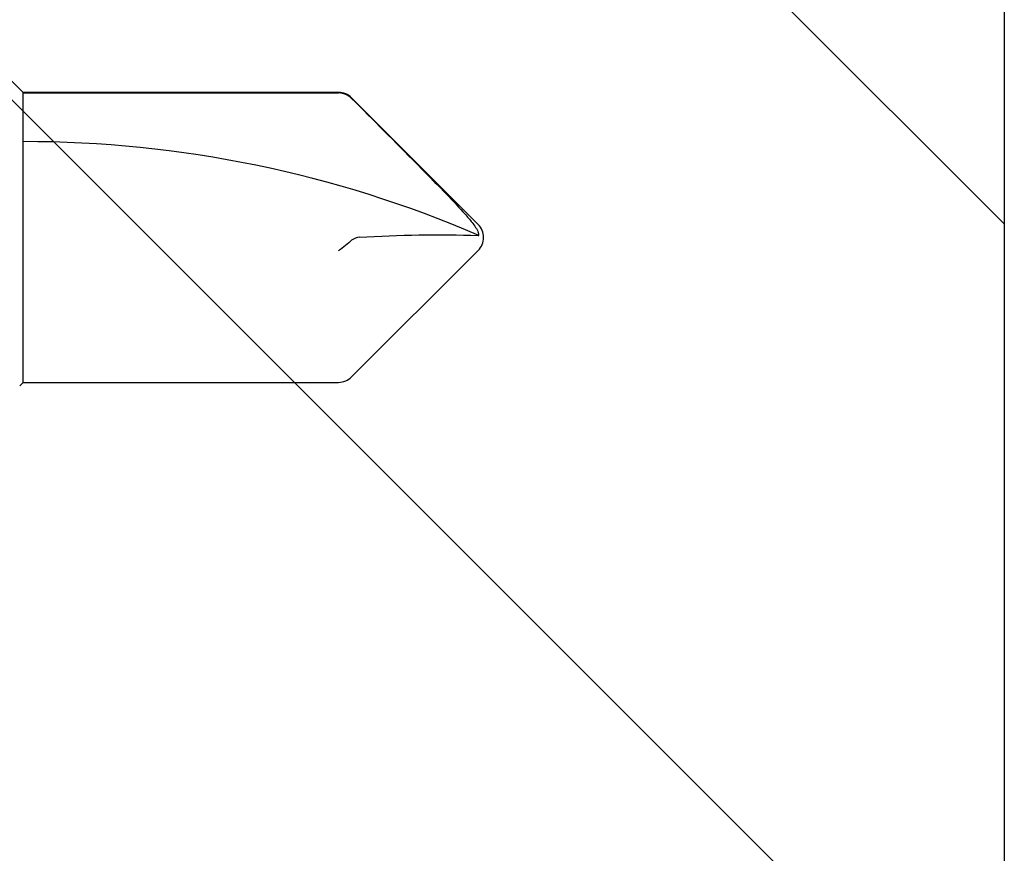
# Model space of a CAD drawing. Extents: x -2520 to 1829, y -2757 to -308.
# Drawn here: x 369 to 369, y -1966 to -1966 of the extents above; entities that cross this region are included whole.
import ezdxf

# ---------------------------------------------------------------- set-up
doc = ezdxf.new("R2010")
doc.units = 0
doc.header["$LTSCALE"] = 0.5
doc.header["$MEASUREMENT"] = 0
doc.layers.add('ALB PLCP', color=10, linetype='CONTINUOUS')
doc.layers.add('DENS OR PLY', color=52, linetype='CONTINUOUS')

# ---------------------------------------------------------------- blocks, each defined once
blk = doc.blocks.new('#8X58-HWH-SD-TEK')
at = {"layer": 'ALB PLCP', "lineweight": 30}
for p, q in [((-0.005299623903624706, 0.6228048239036355), (-0.05684482390364565, 0.5712596239036429)), ((0.05684482390364565, 0.5712596239036429), (0.005299623903624706, 0.6228048239036355)), ((-0.0590400000000102, 0.5659600000000182), (-0.0590400000000102, 0.4375)), ((-0.05883464285605555, 0.4375), (-0.05883464285605555, 0.5659600000000182)), ((0.05903999999998177, 0.4375), (0.05903999999998177, 0.5659600000000182)), ((-0.0590400000000102, 0.4375), (-0.07804713591968948, 0.4184928640803207)), ((-0.05883464285605555, 0.4375), (-0.0590400000000102, 0.4375)), ((-0.01704969018112479, 0.4375), (-0.05883464285605555, 0.4375)), ((0.05903999999998177, 0.4375), (-0.01704969018112479, 0.4375)), ((0.06043472180846265, 0.4361052781915475), (0.05903999999998177, 0.4375))]:
    blk.add_line(p, q, dxfattribs=at)
for centre, radius, start, end in [((0.4308356345562743, 0.4375), 0.4698676345562618, 156.7338707994968, 180), ((0, 0.6175052000000107), 0.007494800000000135, 90, 135.0000000000003), ((0, 0.6175052000000107), 0.005653815264049588, 98.36375006509758, 110.3882313884312), ((0, 0.6175052000000107), 0.007494800000000135, 45, 90), ((-0.05154519999999252, 0.5659600000000182), 0.007494800000000024, 135, 180), ((0.05154519999999252, 0.5659600000000182), 0.007494800000000053, 0, 45)]:
    blk.add_arc(centre, radius, start, end, dxfattribs=at)
blk.add_open_spline([(-0.05663150717256826, 0.5712596239036429), (-0.04774738348663732, 0.5801104088949671), (-0.03886154008216636, 0.5889594617962075), (-0.02547195617583498, 0.6021717848224171), (-0.02100373770599617, 0.6065711056863279), (-0.01421183246924329, 0.6130790380473741), (-0.01193788776390647, 0.6152365947396561), (-0.008429829181238802, 0.618358477378365), (-0.007245593740492495, 0.6193815702298764), (-0.00476752232390254, 0.6212986242943828), (-0.003461151684263086, 0.622250496817486), (-0.001969673455221255, 0.6228048239037491)], degree=3, knots=[0, 0, 0, 0, 0.5, 0.5, 0.7500000000000009, 0.7500000000000009, 0.8750000000000013, 0.8750000000000013, 0.9375000000000007, 0.9375000000000007, 1, 1, 1, 1], dxfattribs=at)
for points in [[(-5.27369259657462e-05, 0.5744278302137502), (-0.0010873226896706, 0.5905554523992578), (-0.001309625402427628, 0.6067213015195989), (-0.0008238626932666193, 0.6228048239036355)], [(-0.0008238626932666193, 0.6228048239036355), (-0.0008208062513688219, 0.6229060221853615), (-0.0008203112465139384, 0.6230041674807296), (-0.0008223876052397827, 0.623098884444687)], [(-5.27369259657462e-05, 0.5744278302137502), (1.837574856722313e-05, 0.5733192915230916), (0.0003686116376684367, 0.5722241203745853), (0.001177449326888791, 0.5712596239036429)], [(-0.05663150717256826, 0.5712596239036429), (-0.05803409933787407, 0.5698622951265406), (-0.05883464285605555, 0.5679399405214838), (-0.05883464285605555, 0.5659600000000182)], [(0.001177449326888791, 0.5712596239036429), (0.002432299490635614, 0.5697632809776962), (0.003999267442367227, 0.5678416712551098), (0.005472631109142867, 0.5659600000000182)]]:
    blk.add_open_spline(points, degree=3, dxfattribs=at)

msp = doc.modelspace()

# ---------------------------------------------------------------- hatches: boundary and pattern name
at = {"layer": 'DENS OR PLY', "ltscale": 0.09375}
h = msp.add_hatch(dxfattribs=at)
h.set_pattern_fill('TRANS', color=256, scale=2, angle=135)
h.set_pattern_definition([(135, (340.5714790765838, -2027.093763304203), (-0.3535533905932738, -0.3535533905932738), []), (135, (340.3947023812872, -2027.270539999499), (-0.3535533905932738, -0.3535533905932738), [0.25, -0.25])])
edge = h.paths.add_edge_path()
edge.add_line((369.3745228469694, -1962.840173739498), (368.7495228469694, -1962.840173739498))
edge.add_line((368.7495228469694, -1962.840173739498), (368.7495228469694, -1972.520976873836))
edge.add_arc((368.7795228469694, -1972.520976873836), 0.03000000000000114, 180, 270)
edge.add_line((368.7795228469694, -1972.550976873836), (369.3445228469694, -1972.550976873836))
edge.add_arc((369.3445228469694, -1972.520976873836), 0.03000000000001535, 270, 359.9999999999729)
edge.add_line((369.3745228469694, -1972.520976873836), (369.3745228469694, -1962.840173739498))

# ---------------------------------------------------------------- linework, layer by layer
msp.add_lwpolyline([(369.3745228469694, -1962.840173739498), (369.3745228469694, -1972.520976873836, -0.414213562373095), (369.3445228469694, -1972.550976873836), (368.7795228469694, -1972.550976873836, -0.414213562373095), (368.7495228469694, -1972.520976873836), (368.7495228469694, -1962.840173739498)], format="xyb", dxfattribs=at)

# ---------------------------------------------------------------- block references
at = {"layer": 'ALB PLCP', "ltscale": 0.09375, "rotation": 270}
msp.add_blockref('#8X58-HWH-SD-TEK', (368.5375531946821, -1965.745529354806), dxfattribs=at)

doc.saveas('drawing.dxf')
